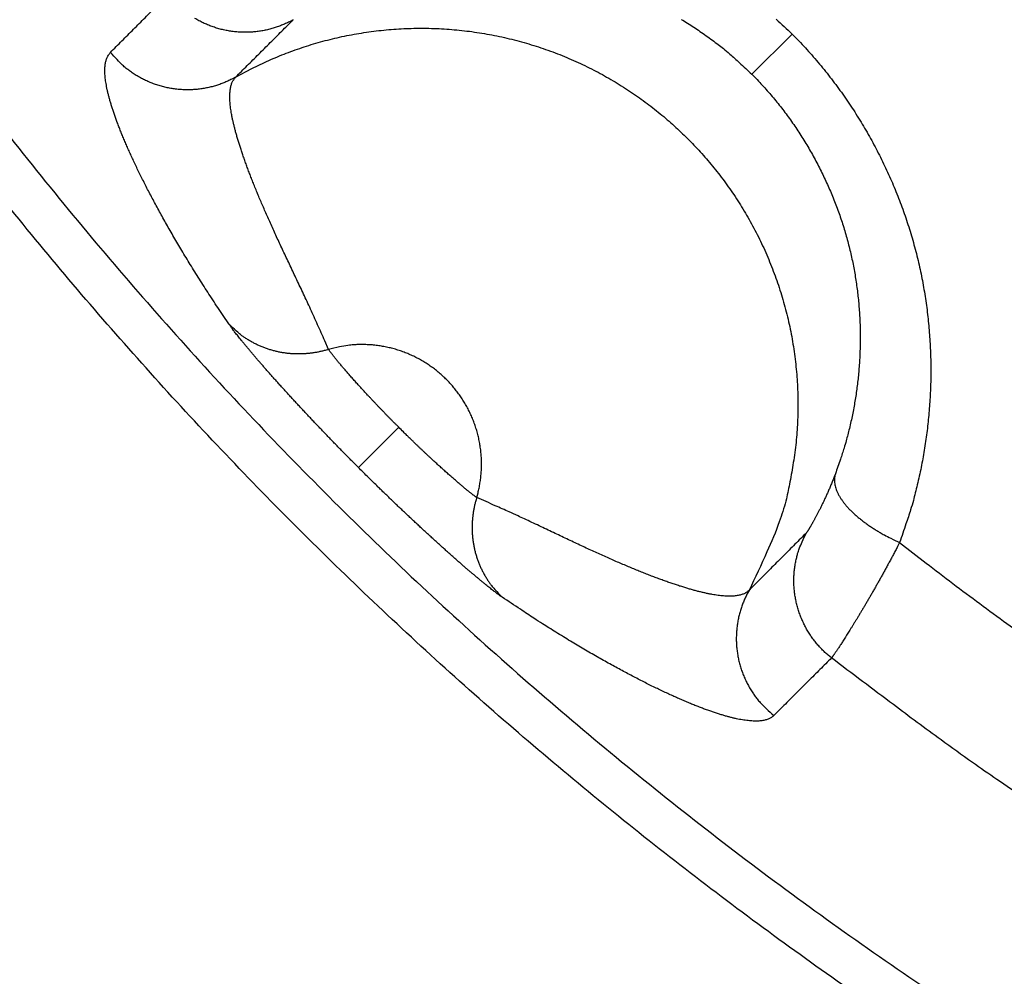
# Model space of a CAD drawing. Units: millimetres. Extents: x -1454 to -50, y -46 to 923.
# Drawn here: x -1095 to -1093, y 255 to 257 of the extents above; entities that cross this region are included whole.
import ezdxf

# ---------------------------------------------------------------- set-up
doc = ezdxf.new("R2010")
doc.units = ezdxf.units.MM
doc.header["$LTSCALE"] = 5
doc.layers.get('0').update_dxf_attribs({"lineweight": 25})

msp = doc.modelspace()

# ---------------------------------------------------------------- linework, layer by layer
at = {"linetype": 'Continuous'}
for p, q in [((-1093.77012, 256.44326), (-1093.68782, 256.52556)), ((-1094.49209, 255.72129), (-1094.57443, 255.63895))]:
    msp.add_line(p, q, dxfattribs=at)
for points in [[(-1095.08155, 256.48813), (-1095.0786, 256.49108, 0), (-1095.07566, 256.49402, 0), (-1095.07272, 256.49697, 0), (-1095.06977, 256.49992, 0), (-1095.06683, 256.50287, 0), (-1095.06389, 256.50582, 0), (-1095.06094, 256.50877, 0), (-1095.058, 256.51172, 0), (-1095.05506, 256.51467, 0.0000001), (-1095.05211, 256.51762, 0.0000001), (-1095.04917, 256.52057, 0.0000001), (-1095.04623, 256.52352, 0.0000001), (-1095.04328, 256.52647, 0.0000001), (-1095.04034, 256.52942, 0.0000001), (-1095.0374, 256.53237, 0.0000001), (-1095.03445, 256.53532, 0.0000001), (-1095.03151, 256.53827, 0.0000001), (-1095.02856, 256.54123, 0.0000001), (-1095.02562, 256.54418, 0.0000001), (-1095.02268, 256.54713, 0.0000001), (-1095.01973, 256.55008, 0.0000001), (-1095.01679, 256.55303, 0.0000001), (-1095.01385, 256.55598, 0.0000001), (-1095.0109, 256.55893, 0.0000001), (-1095.00796, 256.56188, 0.0000001), (-1095.00501, 256.56483, 0.0000001), (-1095.00207, 256.56778, 0.0000001), (-1094.99913, 256.57073, 0.0000001), (-1094.99618, 256.57368, 0.0000001), (-1094.99324, 256.57663, 0.0000001), (-1094.99032, 256.57956, 0.0000001), (-1094.98735, 256.58253, 0.0000002), (-1094.98431, 256.58557, 0.0000001), (-1094.98146, 256.58843, 0), (-1094.97888, 256.59102, 0.0000002), (-1094.97557, 256.59433, 0.0000003), (-1094.97047, 256.59944, 0.0000002), (-1094.9638, 256.60614, 0.0000001)], [(-1094.7077, 256.55491), (-1094.71543, 256.55076, -0.0116469), (-1094.72345, 256.54691, -0.0111627), (-1094.73177, 256.54337, -0.0110219), (-1094.74035, 256.54015, -0.0114041), (-1094.74918, 256.53731, -0.011585), (-1094.75823, 256.53485, -0.0116979), (-1094.76749, 256.53281, -0.0117716), (-1094.77693, 256.53119, -0.0119237), (-1094.78651, 256.53002, -0.0120044), (-1094.79621, 256.5293, -0.0121089), (-1094.80599, 256.52906, -0.0121605), (-1094.81582, 256.5293, -0.0122295), (-1094.82566, 256.53003, -0.0122698), (-1094.83548, 256.53124, -0.0123234), (-1094.84524, 256.53295, -0.0123101), (-1094.8549, 256.53513, -0.0122493), (-1094.86442, 256.53778, -0.0123215), (-1094.87379, 256.5409, -0.0124871), (-1094.88297, 256.54447, -0.0121636), (-1094.8919, 256.54844, -0.01142), (-1094.90053, 256.55278, -0.0123349), (-1094.90898, 256.5576, -0.0142649)], [(-1093.91458, 256.55561, -0.0050048), (-1093.90157, 256.54763, -0.0048769), (-1093.88876, 256.53943, -0.0045665), (-1093.87617, 256.53104, -0.0050803), (-1093.86356, 256.52222, -0.0061247), (-1093.85087, 256.51289, -0.0046452), (-1093.83905, 256.50398, -0.0015226), (-1093.82844, 256.4958, -0.0066702), (-1093.81526, 256.48473, -0.0116673), (-1093.79557, 256.46696, -0.0057077), (-1093.77012, 256.44326, -0.0030074)], [(-1093.72026, 256.55579, -0.0056787), (-1093.68782, 256.52556, -0.0029921)], [(-1094.82555, 256.43744), (-1094.8226, 256.44037, -0.0000005), (-1094.81966, 256.44331, -0.0000005), (-1094.81671, 256.44625, -0.0000005), (-1094.81376, 256.44918, -0.0000005), (-1094.81082, 256.45212, -0.0000005), (-1094.80787, 256.45506, -0.0000005), (-1094.80493, 256.45799, -0.0000006), (-1094.80198, 256.46093, -0.0000006), (-1094.79903, 256.46387, -0.0000006), (-1094.79609, 256.4668, -0.0000006), (-1094.79314, 256.46974, -0.0000006), (-1094.7902, 256.47268, -0.0000006), (-1094.78725, 256.47561, -0.0000007), (-1094.7843, 256.47855, -0.0000007), (-1094.78136, 256.48149, -0.0000007), (-1094.77841, 256.48442, -0.0000007), (-1094.77547, 256.48736, -0.0000007), (-1094.77252, 256.4903, -0.0000007), (-1094.76957, 256.49324, -0.0000007), (-1094.76663, 256.49617, -0.0000008), (-1094.76368, 256.49911, -0.0000008), (-1094.76073, 256.50205, -0.0000008), (-1094.75779, 256.50498, -0.0000008), (-1094.75484, 256.50792, -0.0000008), (-1094.75189, 256.51086, -0.0000008), (-1094.74895, 256.51379, -0.0000008), (-1094.746, 256.51673, -0.0000009), (-1094.74306, 256.51967, -0.0000009), (-1094.7401, 256.52261, -0.0000009), (-1094.73716, 256.52554, -0.0000008), (-1094.73424, 256.52845, -0.0000009), (-1094.73127, 256.53142, -0.0000011), (-1094.72823, 256.53444, -0.0000009), (-1094.72538, 256.53729, -0.0000003), (-1094.7228, 256.53986, -0.0000013), (-1094.71948, 256.54316, -0.0000023), (-1094.71438, 256.54825, -0.0000011), (-1094.7077, 256.55491, -0.0000006)], [(-1094.82555, 256.43744), (-1094.79236, 256.4552, -0.0129317), (-1094.75791, 256.47148, -0.0124256), (-1094.72214, 256.48624, -0.012262), (-1094.68519, 256.4994, -0.0126779), (-1094.64716, 256.51073, -0.0128734), (-1094.60821, 256.5202, -0.0129804), (-1094.56843, 256.52766, -0.0130471), (-1094.52801, 256.53309, -0.0131909), (-1094.48708, 256.53635, -0.0132606), (-1094.44584, 256.53746, -0.0133388), (-1094.40445, 256.5363, -0.0133726), (-1094.36308, 256.53296, -0.0134093), (-1094.32193, 256.52734, -0.0134163), (-1094.28115, 256.51957, -0.0134033), (-1094.24096, 256.50958, -0.01338), (-1094.20149, 256.49754, -0.0133181), (-1094.16293, 256.48344, -0.0132683), (-1094.12539, 256.46746, -0.0131653), (-1094.08905, 256.44961, -0.013082), (-1094.054, 256.43011, -0.0129203), (-1094.02039, 256.40901, -0.0128359), (-1093.98824, 256.38651, -0.0126924), (-1093.9577, 256.36268, -0.0125071), (-1093.92878, 256.33777, -0.0121548), (-1093.90155, 256.31183, -0.0122956), (-1093.87562, 256.2846, -0.0122957), (-1093.8507, 256.25568, -0.0121548), (-1093.82688, 256.22514, -0.0125067), (-1093.80437, 256.193, -0.0126925), (-1093.78327, 256.15938, -0.0128376), (-1093.76377, 256.12433, -0.0129198), (-1093.74593, 256.088, -0.0130761), (-1093.72994, 256.05046, -0.0131669), (-1093.71584, 256.0119, -0.0132891), (-1093.7038, 255.97242, -0.0133122), (-1093.69382, 255.93223, -0.0133073), (-1093.68603, 255.89148, -0.0134242), (-1093.68042, 255.85031, -0.0136635), (-1093.67712, 255.80887, -0.0133352), (-1093.67593, 255.76754, -0.0125543), (-1093.6769, 255.72657, -0.0135997), (-1093.68029, 255.68537, -0.015787), (-1093.68626, 255.64389, -0.0123494), (-1093.69318, 255.60518, -0.0051781), (-1093.70055, 255.57042, -0.0164271), (-1093.71399, 255.52819, -0.0276901), (-1093.73954, 255.46655, -0.0140606), (-1093.77595, 255.38784, -0.0076505)], [(-1093.68782, 256.52556), (-1093.67414, 256.51158, -0.0052087), (-1093.66077, 256.49733, -0.0052424), (-1093.6477, 256.4828, -0.0052236), (-1093.63494, 256.46801, -0.0051551), (-1093.62251, 256.45297, -0.0051095), (-1093.61038, 256.43769, -0.0050709), (-1093.59858, 256.42217, -0.0050371), (-1093.5871, 256.40643, -0.0049981), (-1093.57594, 256.39046, -0.0049678), (-1093.56511, 256.3743, -0.004936), (-1093.55462, 256.35793, -0.0049115), (-1093.54445, 256.34138, -0.0048854), (-1093.53462, 256.32464, -0.0048666), (-1093.52513, 256.30774, -0.004847), (-1093.51598, 256.29067, -0.0048342), (-1093.50717, 256.27345, -0.0048212), (-1093.49872, 256.25608, -0.0048146), (-1093.49061, 256.23858, -0.0048083), (-1093.48285, 256.22095, -0.0048082), (-1093.47544, 256.20321, -0.004809), (-1093.4684, 256.18535, -0.0048154), (-1093.46171, 256.1674, -0.0048233), (-1093.45539, 256.14936, -0.0048367), (-1093.44943, 256.13124, -0.0048526), (-1093.44385, 256.11305, -0.004872), (-1093.43862, 256.09479, -0.0048925), (-1093.43378, 256.07648, -0.0049228), (-1093.42931, 256.05812, -0.0049625), (-1093.42522, 256.03973, -0.0049848), (-1093.4215, 256.02131, -0.0049858), (-1093.41818, 256.00288, -0.0049294), (-1093.41521, 255.98443, -0.0047878), (-1093.41261, 255.96598, -0.0047276), (-1093.41036, 255.94753, -0.004726), (-1093.40847, 255.92909, -0.004714), (-1093.40693, 255.91065, -0.0046804), (-1093.40574, 255.89224, -0.004658), (-1093.40489, 255.87384, -0.0046337), (-1093.40439, 255.85548, -0.0046153), (-1093.40423, 255.83714, -0.0045911), (-1093.40441, 255.81885, -0.0045723), (-1093.40492, 255.80059, -0.0045477), (-1093.40576, 255.78239, -0.0045345), (-1093.40693, 255.76424, -0.0045216), (-1093.40843, 255.74615, -0.0044967), (-1093.41025, 255.72813, -0.0044528), (-1093.41238, 255.71019, -0.0044773), (-1093.41484, 255.69231, -0.004549), (-1093.41763, 255.67448, -0.0044151), (-1093.42069, 255.65681, -0.0041193), (-1093.42404, 255.63933, -0.0045254), (-1093.42777, 255.62168, -0.0053671), (-1093.43196, 255.60374, -0.0040928), (-1093.43606, 255.58696, -0.0014449), (-1093.43993, 255.57184, -0.0057252), (-1093.44554, 255.5527, -0.0098596), (-1093.45503, 255.52361, -0.0048531), (-1093.46796, 255.48573, -0.0025827)], [(-1094.83973, 255.933), (-1094.85097, 255.94964, -0.0013445), (-1094.86187, 255.96598, -0.0014252), (-1094.87243, 255.982, -0.0014718), (-1094.88267, 255.99774, -0.0014664), (-1094.89258, 256.01318, -0.0014798), (-1094.90219, 256.02834, -0.0014945), (-1094.91149, 256.04321, -0.0015137), (-1094.9205, 256.05781, -0.0015187), (-1094.92922, 256.07214, -0.0015322), (-1094.93766, 256.08621, -0.0015342), (-1094.94583, 256.10002, -0.0015445), (-1094.95375, 256.11359, -0.0015422), (-1094.9614, 256.1269, -0.0015455), (-1094.96881, 256.13998, -0.0015316), (-1094.97599, 256.15282, -0.0015389), (-1094.98294, 256.16544, -0.0015491), (-1094.98965, 256.17783, -0.0015822), (-1094.99615, 256.18999, -0.0016262), (-1095.00242, 256.20192, -0.0016764), (-1095.00847, 256.21362, -0.0017196), (-1095.01429, 256.22509, -0.0017737), (-1095.0199, 256.23633, -0.0018252), (-1095.02529, 256.24733, -0.0018877), (-1095.03046, 256.25811, -0.0019465), (-1095.03542, 256.26865, -0.0020181), (-1095.04017, 256.27896, -0.0020865), (-1095.0447, 256.28903, -0.0021692), (-1095.04902, 256.29887, -0.0022491), (-1095.05314, 256.30847, -0.0023456), (-1095.05705, 256.31785, -0.00244), (-1095.06075, 256.32697, -0.0025646), (-1095.06424, 256.33587, -0.0027032), (-1095.06753, 256.34453, -0.0028641), (-1095.07062, 256.35295, -0.0030303), (-1095.07351, 256.36113, -0.0032234), (-1095.07619, 256.36908, -0.0034241), (-1095.07867, 256.37679, -0.0036578), (-1095.08095, 256.38426, -0.0039023), (-1095.08303, 256.39149, -0.0041885), (-1095.08491, 256.39849, -0.0044904), (-1095.08659, 256.40524, -0.0048431), (-1095.08807, 256.41177, -0.0052154), (-1095.08935, 256.41804, -0.0056605), (-1095.09044, 256.42409, -0.0061431), (-1095.09133, 256.42989, -0.0066861), (-1095.09202, 256.43545, -0.0072385), (-1095.09252, 256.44077, -0.0080058), (-1095.09283, 256.44586, -0.0089545), (-1095.09293, 256.45071, -0.0096187), (-1095.09286, 256.45531, -0.0098586), (-1095.09259, 256.45965, -0.011975), (-1095.09211, 256.4638, -0.0159387), (-1095.09139, 256.46775, -0.0136561), (-1095.09061, 256.47132, -0.0050582), (-1095.0898, 256.47444, -0.0215658), (-1095.08834, 256.47789, -0.0445892), (-1095.08554, 256.4825, -0.0250265), (-1095.08155, 256.48813, -0.0139585)], [(-1094.82555, 256.43744), (-1094.83327, 256.43328, -0.0116367), (-1094.84128, 256.42942, -0.0111539), (-1094.84958, 256.42587, -0.0110134), (-1094.85815, 256.42265, -0.0113945), (-1094.86697, 256.4198, -0.011575), (-1094.87601, 256.41732, -0.0116875), (-1094.88526, 256.41527, -0.0117611), (-1094.89468, 256.41363, -0.0119128), (-1094.90426, 256.41245, -0.0119932), (-1094.91394, 256.41172, -0.0120974), (-1094.92372, 256.41146, -0.0121488), (-1094.93353, 256.41168, -0.0122176), (-1094.94337, 256.4124, -0.0122578), (-1094.95318, 256.41359, -0.0123113), (-1094.96293, 256.41527, -0.0122979), (-1094.97258, 256.41743, -0.0122371), (-1094.9821, 256.42006, -0.0123093), (-1094.99147, 256.42315, -0.0124748), (-1095.00064, 256.42671, -0.0121516), (-1095.00957, 256.43065, -0.0114086), (-1095.01821, 256.43497, -0.0123231), (-1095.02666, 256.43976, -0.014252), (-1095.03493, 256.44508, -0.0111487), (-1095.04252, 256.45029, -0.0046893), (-1095.04923, 256.45519, -0.0147735), (-1095.05702, 256.46202, -0.0248445), (-1095.06792, 256.47316, -0.0126244), (-1095.08155, 256.48813, -0.006893)], [(-1094.63575, 255.88074), (-1094.64317, 255.89789, 0.0012979), (-1094.65056, 255.9147, 0.0014233), (-1094.65791, 255.93116, 0.0013993), (-1094.6652, 255.94728, 0.0011883), (-1094.67244, 255.96307, 0.001036), (-1094.67959, 255.97855, 0.0008925), (-1094.68667, 255.9937, 0.0007525), (-1094.69365, 256.00855, 0.0005681), (-1094.70052, 256.0231, 0.0004001), (-1094.70728, 256.03737, 0.0001986), (-1094.71391, 256.05134, 0.0000123), (-1094.7204, 256.06505, -0.0002083), (-1094.72674, 256.07848, -0.0004293), (-1094.73293, 256.09165, -0.0007045), (-1094.73894, 256.10457, -0.0009059), (-1094.74478, 256.11724, -0.001068), (-1094.75044, 256.12967, -0.0011619), (-1094.75591, 256.14185, -0.0011892), (-1094.76121, 256.15379, -0.0012368), (-1094.76633, 256.16549, -0.0012999), (-1094.77127, 256.17694, -0.0013655), (-1094.77603, 256.18815, -0.0014289), (-1094.78061, 256.19912, -0.0015009), (-1094.78501, 256.20985, -0.0015759), (-1094.78923, 256.22033, -0.0016595), (-1094.79328, 256.23058, -0.0017455), (-1094.79715, 256.24058, -0.001842), (-1094.80084, 256.25035, -0.0019419), (-1094.80435, 256.25988, -0.0020544), (-1094.80769, 256.26917, -0.0021711), (-1094.81085, 256.27822, -0.0023034), (-1094.81383, 256.28704, -0.0024422), (-1094.81663, 256.29561, -0.0025999), (-1094.81926, 256.30395, -0.0027656), (-1094.82171, 256.31205, -0.0029548), (-1094.82399, 256.31992, -0.0031545), (-1094.82609, 256.32754, -0.0033836), (-1094.82801, 256.33493, -0.0036263), (-1094.82975, 256.34208, -0.0039066), (-1094.83132, 256.349, -0.0042058), (-1094.83271, 256.35568, -0.004551), (-1094.83393, 256.36212, -0.004919), (-1094.83496, 256.36832, -0.0053543), (-1094.83582, 256.37428, -0.0058302), (-1094.8365, 256.38001, -0.0063605), (-1094.83701, 256.3855, -0.006904), (-1094.83734, 256.39075, -0.0076529), (-1094.83749, 256.39577, -0.0085832), (-1094.83747, 256.40055, -0.009229), (-1094.83727, 256.40508, -0.009466), (-1094.83691, 256.40937, -0.0115297), (-1094.83634, 256.41345, -0.0153948), (-1094.83555, 256.41735, -0.0131677), (-1094.8347, 256.42087, -0.00481), (-1094.83385, 256.42394, -0.0208867), (-1094.83236, 256.42734, -0.0432741), (-1094.82954, 256.43189, -0.0242931), (-1094.82555, 256.43744, -0.0135527)], [(-1093.77012, 256.44326), (-1093.7594, 256.43229, -0.0052354), (-1093.74891, 256.42112, -0.0052693), (-1093.73867, 256.40972, -0.0052503), (-1093.72867, 256.39812, -0.0051813), (-1093.71892, 256.38632, -0.0051352), (-1093.70942, 256.37433, -0.0050962), (-1093.70017, 256.36215, -0.005062), (-1093.69117, 256.3498, -0.0050226), (-1093.68243, 256.33727, -0.0049918), (-1093.67395, 256.32458, -0.0049594), (-1093.66573, 256.31174, -0.0049344), (-1093.65777, 256.29874, -0.0049078), (-1093.65008, 256.28561, -0.0048884), (-1093.64265, 256.27233, -0.0048683), (-1093.63549, 256.25893, -0.0048549), (-1093.6286, 256.24541, -0.0048413), (-1093.62199, 256.23178, -0.004834), (-1093.61565, 256.21803, -0.0048272), (-1093.60958, 256.20419, -0.0048264), (-1093.6038, 256.19026, -0.0048266), (-1093.59829, 256.17623, -0.0048324), (-1093.59307, 256.16213, -0.0048395), (-1093.58814, 256.14796, -0.0048522), (-1093.58349, 256.13373, -0.0048674), (-1093.57913, 256.11944, -0.0048861), (-1093.57506, 256.10509, -0.0049058), (-1093.57129, 256.09071, -0.0049353), (-1093.56781, 256.07629, -0.0049743), (-1093.56463, 256.06183, -0.0049957), (-1093.56175, 256.04736, -0.0049957), (-1093.55917, 256.03287, -0.0049383), (-1093.55688, 256.01838, -0.0047956), (-1093.55487, 256.00388, -0.0047344), (-1093.55313, 255.98938, -0.004732), (-1093.55169, 255.97488, -0.0047191), (-1093.55051, 255.96039, -0.0046846), (-1093.54961, 255.94591, -0.0046613), (-1093.54898, 255.93145, -0.0046361), (-1093.54863, 255.91701, -0.0046168), (-1093.54854, 255.9026, -0.0045918), (-1093.54872, 255.88822, -0.0045721), (-1093.54915, 255.87387, -0.0045467), (-1093.54985, 255.85955, -0.0045326), (-1093.55081, 255.84528, -0.004519), (-1093.55202, 255.83106, -0.0044932), (-1093.55349, 255.81689, -0.0044485), (-1093.5552, 255.80278, -0.0044722), (-1093.55717, 255.78871, -0.004543), (-1093.5594, 255.77469, -0.0044085), (-1093.56184, 255.76079, -0.0041125), (-1093.56451, 255.74704, -0.0045172), (-1093.56748, 255.73316, -0.0053564), (-1093.57081, 255.71905, -0.0040839), (-1093.57407, 255.70584, -0.0014415), (-1093.57714, 255.69395, -0.0057116), (-1093.58159, 255.67889, -0.0098332), (-1093.58911, 255.656, -0.0048389), (-1093.59935, 255.62619, -0.0025748)], [(-1095.33228, 256.37346, 0.0070794), (-1095.1863, 256.18932, 0.0070977), (-1095.03501, 256.00951, 0.0071229), (-1094.87874, 255.83404, 0.007161), (-1094.71738, 255.66325, 0.0071683), (-1094.55126, 255.49707, 0.0071465), (-1094.38035, 255.33583, 0.0071249), (-1094.20499, 255.17943, 0.007098), (-1094.02515, 255.02819, 0.0070814), (-1093.84116, 254.88202, 0.0070709), (-1093.65301, 254.74124, 0.0070668), (-1093.46102, 254.60576, 0.0070683), (-1093.26518, 254.4759, 0.0070745)], [(-1093.44152, 254.48327, -0.0063567), (-1093.61731, 254.60413, -0.0063484), (-1093.7899, 254.72953, -0.0063453), (-1093.9593, 254.85921, -0.0063467), (-1094.12526, 254.99325, -0.0063517), (-1094.28781, 255.1314, -0.0063617), (-1094.4467, 255.27375, -0.0063751), (-1094.60195, 255.42005, -0.0063952), (-1094.7533, 255.57037, -0.0064148), (-1094.90079, 255.72447, -0.0064389), (-1095.04417, 255.88242, -0.0064364), (-1095.18351, 256.04396, -0.006407), (-1095.31857, 256.2091, -0.0063856)], [(-1094.63575, 255.88074), (-1094.64261, 255.87869, -0.0090699), (-1094.64959, 255.87688, -0.0088434), (-1094.65669, 255.8753, -0.0087829), (-1094.66391, 255.87396, -0.0089877), (-1094.67122, 255.87288, -0.009095), (-1094.6786, 255.87206, -0.009164), (-1094.68606, 255.87152, -0.0092169), (-1094.69357, 255.87124, -0.0093085), (-1094.70111, 255.87126, -0.0093678), (-1094.70868, 255.87155, -0.0094374), (-1094.71624, 255.87214, -0.0094827), (-1094.7238, 255.87302, -0.0095344), (-1094.73132, 255.87419, -0.0095785), (-1094.73879, 255.87564, -0.0096319), (-1094.7462, 255.87739, -0.0096389), (-1094.75353, 255.87942, -0.0096087), (-1094.76076, 255.88173, -0.009697), (-1094.76788, 255.88431, -0.0098732), (-1094.77487, 255.88717, -0.0096308), (-1094.78171, 255.89026, -0.0090446), (-1094.78835, 255.89358, -0.0098638), (-1094.79491, 255.89721, -0.0115584), (-1094.8014, 255.90118, -0.0089647), (-1094.80739, 255.90505, -0.0035345), (-1094.81271, 255.90867, -0.0121738), (-1094.81906, 255.91371, -0.0207118), (-1094.82818, 255.92194, -0.0103977), (-1094.83973, 255.933, -0.0056178)], [(-1094.57443, 255.63895), (-1094.58213, 255.64666, -0.0005943), (-1094.58979, 255.65439, -0.000602), (-1094.59743, 255.66212, -0.0005977), (-1094.60504, 255.66985, -0.0005813), (-1094.6126, 255.67758, -0.0005712), (-1094.62012, 255.6853, -0.0005635), (-1094.62759, 255.69301, -0.0005576), (-1094.63501, 255.70069, -0.0005505), (-1094.64237, 255.70834, -0.0005463), (-1094.64966, 255.71596, -0.0005418), (-1094.65689, 255.72355, -0.0005399), (-1094.66404, 255.73109, -0.0005376), (-1094.67111, 255.73857, -0.0005379), (-1094.6781, 255.746, -0.0005379), (-1094.685, 255.75337, -0.0005408), (-1094.69181, 255.76067, -0.0005434), (-1094.69851, 255.76789, -0.0005489), (-1094.70512, 255.77504, -0.0005543), (-1094.71161, 255.7821, -0.0005629), (-1094.718, 255.78907, -0.0005718), (-1094.72426, 255.79594, -0.0005839), (-1094.7304, 255.80271, -0.0005962), (-1094.73641, 255.80936, -0.0006133), (-1094.74229, 255.81591, -0.0006323), (-1094.74803, 255.82233, -0.000651), (-1094.75362, 255.82863, -0.0006642), (-1094.75907, 255.83479, -0.0006785), (-1094.76438, 255.84082, -0.0006862), (-1094.76953, 255.84672, -0.0007009), (-1094.77454, 255.85248, -0.0007146), (-1094.77939, 255.85809, -0.0007345), (-1094.78409, 255.86356, -0.0007524), (-1094.78862, 255.86887, -0.0007788), (-1094.793, 255.87404, -0.0008049), (-1094.79722, 255.87904, -0.0008376), (-1094.80128, 255.88389, -0.0008671), (-1094.80516, 255.88857, -0.0009185), (-1094.80888, 255.89309, -0.0009827), (-1094.81244, 255.89744, -0.0010209), (-1094.81582, 255.9016, -0.0010187), (-1094.81901, 255.90558, -0.0011932), (-1094.82205, 255.90941, -0.001533), (-1094.82496, 255.91311, -0.0013185), (-1094.82758, 255.91648, -0.0005299), (-1094.82986, 255.91943, -0.0020417), (-1094.83238, 255.92278, -0.0044375), (-1094.8357, 255.92736, -0.0028251), (-1094.83973, 255.933, -0.0017205)], [(-1094.33264, 255.57763), (-1094.33003, 255.58731, 0.0106381), (-1094.3278, 255.59717, 0.0103567), (-1094.32597, 255.60722, 0.0102616), (-1094.32454, 255.61743, 0.0104958), (-1094.32354, 255.62777, 0.0106071), (-1094.32298, 255.63822, 0.0106637), (-1094.32287, 255.64874, 0.0106995), (-1094.32321, 255.65932, 0.0107779), (-1094.32402, 255.66992, 0.0108163), (-1094.32529, 255.6805, 0.0108579), (-1094.32703, 255.69105, 0.0108761), (-1094.32922, 255.70153, 0.0108956), (-1094.33188, 255.7119, 0.0108994), (-1094.33499, 255.72215, 0.0108924), (-1094.33854, 255.73223, 0.0108797), (-1094.34251, 255.74213, 0.0108465), (-1094.3469, 255.75181, 0.0108194), (-1094.35168, 255.76125, 0.0107641), (-1094.35685, 255.77043, 0.010718), (-1094.36236, 255.77932, 0.0106293), (-1094.36821, 255.78791, 0.0105831), (-1094.37437, 255.79618, 0.0105051), (-1094.38082, 255.80411, 0.0103992), (-1094.38752, 255.8117, 0.0101991), (-1094.39445, 255.81893, 0.0102812), (-1094.40168, 255.82587, 0.0102813), (-1094.40927, 255.83257, 0.0101991), (-1094.4172, 255.83902, 0.0103988), (-1094.42547, 255.84517, 0.0105052), (-1094.43406, 255.85102, 0.0105845), (-1094.44296, 255.85654, 0.010629), (-1094.45213, 255.8617, 0.0107128), (-1094.46158, 255.86648, 0.0107655), (-1094.47126, 255.87087, 0.0108376), (-1094.48116, 255.87484, 0.0108414), (-1094.49124, 255.8784, 0.0108165), (-1094.50148, 255.8815, 0.0109108), (-1094.51186, 255.88416, 0.0111131), (-1094.52235, 255.88635, 0.0108313), (-1094.53288, 255.8881, 0.0101723), (-1094.54339, 255.88938, 0.0110837), (-1094.55406, 255.89017, 0.0129764), (-1094.56495, 255.89044, 0.0100567), (-1094.57517, 255.89041, 0.0039838), (-1094.5844, 255.89014, 0.0136281), (-1094.59595, 255.88884, 0.0231384), (-1094.6133, 255.88565, 0.0116076), (-1094.63575, 255.88074, 0.0062606)], [(-1094.49209, 255.72129), (-1094.49626, 255.72547, -0.0005998), (-1094.50042, 255.72966, -0.0006075), (-1094.50455, 255.73385, -0.0006032), (-1094.50868, 255.73804, -0.0005868), (-1094.51277, 255.74223, -0.0005767), (-1094.51685, 255.74641, -0.000569), (-1094.5209, 255.75059, -0.0005631), (-1094.52492, 255.75475, -0.0005561), (-1094.5289, 255.7589, -0.000552), (-1094.53286, 255.76303, -0.0005475), (-1094.53677, 255.76714, -0.0005458), (-1094.54064, 255.77123, -0.0005435), (-1094.54448, 255.77529, -0.000544), (-1094.54826, 255.77931, -0.0005442), (-1094.552, 255.78331, -0.0005472), (-1094.55569, 255.78727, -0.0005499), (-1094.55932, 255.79118, -0.0005556), (-1094.5629, 255.79506, -0.0005613), (-1094.56641, 255.79888, -0.0005702), (-1094.56987, 255.80266, -0.0005793), (-1094.57326, 255.80639, -0.0005917), (-1094.57659, 255.81006, -0.0006043), (-1094.57984, 255.81367, -0.0006218), (-1094.58303, 255.81721, -0.0006413), (-1094.58613, 255.8207, -0.0006604), (-1094.58917, 255.82411, -0.0006741), (-1094.59212, 255.82745, -0.0006888), (-1094.59499, 255.83073, -0.0006969), (-1094.59778, 255.83392, -0.0007121), (-1094.60049, 255.83705, -0.0007263), (-1094.60311, 255.84009, -0.0007469), (-1094.60566, 255.84306, -0.0007654), (-1094.60811, 255.84594, -0.0007926), (-1094.61048, 255.84874, -0.0008196), (-1094.61277, 255.85146, -0.0008533), (-1094.61496, 255.85408, -0.0008838), (-1094.61706, 255.85662, -0.0009366), (-1094.61908, 255.85907, -0.0010027), (-1094.621, 255.86143, -0.0010421), (-1094.62283, 255.86369, -0.0010402), (-1094.62455, 255.86585, -0.0012193), (-1094.6262, 255.86793, -0.0015679), (-1094.62777, 255.86994, -0.0013485), (-1094.62919, 255.87177, -0.0005406), (-1094.63042, 255.87337, -0.0020905), (-1094.63178, 255.87519, -0.0045476), (-1094.63358, 255.87768, -0.0028951), (-1094.63575, 255.88074, -0.0017627)], [(-1094.33264, 255.57763), (-1094.33387, 255.57847, -0.0037401), (-1094.3352, 255.57941, -0.0030855), (-1094.33664, 255.58046, -0.0025869), (-1094.33819, 255.5816, -0.0022459), (-1094.33985, 255.58285, -0.0019615), (-1094.34162, 255.5842, -0.001744), (-1094.34348, 255.58564, -0.0015593), (-1094.34545, 255.58718, -0.00142), (-1094.34752, 255.58882, -0.0012962), (-1094.34969, 255.59056, -0.0012007), (-1094.35195, 255.59239, -0.0011136), (-1094.35431, 255.59431, -0.0010467), (-1094.35676, 255.59632, -0.0009836), (-1094.3593, 255.59842, -0.0009355), (-1094.36193, 255.60062, -0.0008887), (-1094.36464, 255.6029, -0.0008536), (-1094.36745, 255.60527, -0.0008184), (-1094.37033, 255.60773, -0.0007925), (-1094.37329, 255.61027, -0.0007658), (-1094.37634, 255.61289, -0.0007469), (-1094.37946, 255.6156, -0.0007262), (-1094.38266, 255.61839, -0.0007121), (-1094.38593, 255.62127, -0.0006969), (-1094.38927, 255.62422, -0.0006888), (-1094.39269, 255.62725, -0.0006741), (-1094.39617, 255.63036, -0.0006604), (-1094.39972, 255.63354, -0.0006413), (-1094.40333, 255.6368, -0.0006218), (-1094.407, 255.64012, -0.0006043), (-1094.41072, 255.64351, -0.0005918), (-1094.4145, 255.64697, -0.0005792), (-1094.41833, 255.65049, -0.0005698), (-1094.4222, 255.65406, -0.0005614), (-1094.42612, 255.6577, -0.0005568), (-1094.43008, 255.66139, -0.0005496), (-1094.43407, 255.66512, -0.0005431), (-1094.4381, 255.66891, -0.0005454), (-1094.44216, 255.67274, -0.0005573), (-1094.44625, 255.67662, -0.0005394), (-1094.45035, 255.68053, -0.0005025), (-1094.45445, 255.68445, -0.0005616), (-1094.45863, 255.68847, -0.0006828), (-1094.46293, 255.69262, -0.0005125), (-1094.46697, 255.69653, -0.0001553), (-1094.47064, 255.70009, -0.0007511), (-1094.47535, 255.70471, -0.0013306), (-1094.4826, 255.71187, -0.0006492), (-1094.49209, 255.72129, -0.0003397)], [(-1094.28039, 255.37366), (-1094.28263, 255.37521, -0.0036494), (-1094.28508, 255.37695, -0.0030097), (-1094.28774, 255.37889, -0.0025235), (-1094.2906, 255.38101, -0.002192), (-1094.29366, 255.38332, -0.0019152), (-1094.29691, 255.3858, -0.0017036), (-1094.30035, 255.38848, -0.0015237), (-1094.30397, 255.39133, -0.0013883), (-1094.30779, 255.39436, -0.0012679), (-1094.31178, 255.39757, -0.0011751), (-1094.31595, 255.40095, -0.0010903), (-1094.3203, 255.4045, -0.0010254), (-1094.32481, 255.40822, -0.000964), (-1094.32949, 255.41211, -0.0009173), (-1094.33434, 255.41616, -0.0008719), (-1094.33935, 255.42038, -0.0008379), (-1094.34451, 255.42476, -0.0008037), (-1094.34983, 255.4293, -0.0007787), (-1094.35529, 255.434, -0.0007527), (-1094.36091, 255.43884, -0.0007346), (-1094.36666, 255.44385, -0.0007145), (-1094.37256, 255.449, -0.0007008), (-1094.37859, 255.45431, -0.0006862), (-1094.38476, 255.45976, -0.0006785), (-1094.39106, 255.46536, -0.0006642), (-1094.39748, 255.4711, -0.000651), (-1094.40402, 255.47698, -0.0006323), (-1094.41068, 255.48299, -0.0006132), (-1094.41745, 255.48913, -0.0005962), (-1094.42432, 255.49539, -0.000584), (-1094.43129, 255.50177, -0.0005717), (-1094.43834, 255.50826, -0.0005626), (-1094.44549, 255.51487, -0.0005544), (-1094.45271, 255.52158, -0.0005501), (-1094.46002, 255.52838, -0.000543), (-1094.46738, 255.53528, -0.0005368), (-1094.47481, 255.54227, -0.0005391), (-1094.4823, 255.54934, -0.0005511), (-1094.48985, 255.55651, -0.0005335), (-1094.49742, 255.56372, -0.0004971), (-1094.50498, 255.57095, -0.0005557), (-1094.5127, 255.57837, -0.0006759), (-1094.52062, 255.58603, -0.0005073), (-1094.52808, 255.59326, -0.0001535), (-1094.53484, 255.59983, -0.0007439), (-1094.54353, 255.60835, -0.0013182), (-1094.55691, 255.62157, -0.0006432), (-1094.57443, 255.63895, -0.0003366)], [(-1093.59935, 255.62619), (-1093.60096, 255.62195, -0.001529), (-1093.60258, 255.61777, -0.0015922), (-1093.60421, 255.61364, -0.001596), (-1093.60585, 255.60957, -0.0015302), (-1093.60749, 255.60555, -0.0014927), (-1093.60914, 255.6016, -0.0014619), (-1093.61079, 255.5977, -0.0014373), (-1093.61243, 255.59387, -0.0013997), (-1093.61408, 255.5901, -0.0013741), (-1093.61572, 255.58639, -0.0013402), (-1093.61736, 255.58276, -0.0013169), (-1093.61898, 255.57919, -0.0012838), (-1093.6206, 255.57569, -0.0012618), (-1093.6222, 255.57226, -0.0012301), (-1093.62379, 255.5689, -0.0012096), (-1093.62537, 255.56562, -0.001179), (-1093.62692, 255.56241, -0.0011597), (-1093.62846, 255.55929, -0.00113), (-1093.62998, 255.55624, -0.001112), (-1093.63147, 255.55327, -0.0010829), (-1093.63293, 255.55038, -0.0010661), (-1093.63437, 255.54758, -0.001038), (-1093.63578, 255.54486, -0.0010215), (-1093.63716, 255.54223, -0.0009919), (-1093.63851, 255.53968, -0.0009788), (-1093.63982, 255.53723, -0.0009572), (-1093.64109, 255.53486, -0.0009612), (-1093.64232, 255.53259, -0.0009695), (-1093.64352, 255.53041, -0.0009883), (-1093.64468, 255.52832, -0.0009968), (-1093.6458, 255.52632, -0.0010195), (-1093.64688, 255.52441, -0.0010335), (-1093.64791, 255.52259, -0.0010641), (-1093.64891, 255.52086, -0.0010863), (-1093.64986, 255.51922, -0.0011259), (-1093.65077, 255.51768, -0.0011549), (-1093.65163, 255.51622, -0.0012164), (-1093.65245, 255.51486, -0.0012821), (-1093.65323, 255.51359, -0.0013455), (-1093.65395, 255.51241, -0.0013626), (-1093.65463, 255.51133, -0.001571), (-1093.65526, 255.51033, -0.0019713), (-1093.65585, 255.50942, -0.0018481), (-1093.65638, 255.50861, -0.0009763), (-1093.65683, 255.50793, -0.0028375), (-1093.65729, 255.50727, -0.0070236), (-1093.65784, 255.50651, -0.0060104), (-1093.65847, 255.50569, -0.004513)], [(-1093.59935, 255.62619), (-1093.60038, 255.62248, 0.0262526), (-1093.60106, 255.6186, 0.0246222), (-1093.60136, 255.61453, 0.0234187), (-1093.60128, 255.6103, 0.0230511), (-1093.6008, 255.60589, 0.0219477), (-1093.5999, 255.60133, 0.0206298), (-1093.59857, 255.59663, 0.0191309), (-1093.59681, 255.59179, 0.0178307), (-1093.59461, 255.58684, 0.0164133), (-1093.59197, 255.58178, 0.0151791), (-1093.58888, 255.57663, 0.0139332), (-1093.58536, 255.57141, 0.0128771), (-1093.5814, 255.56614, 0.0118629), (-1093.57703, 255.56083, 0.0110138), (-1093.57225, 255.55551, 0.0101757), (-1093.56708, 255.5502, 0.0094368), (-1093.56155, 255.54491, 0.0088605), (-1093.55566, 255.53966, 0.0084365), (-1093.54943, 255.53446, 0.0077356), (-1093.54294, 255.52936, 0.0069014), (-1093.53622, 255.52438, 0.0071035), (-1093.52914, 255.51945, 0.0078273), (-1093.52166, 255.51456, 0.0058482), (-1093.5145, 255.51004, 0.0023996), (-1093.50792, 255.50602, 0.0074228), (-1093.49926, 255.50124, 0.0118476), (-1093.48576, 255.49439, 0.0058028), (-1093.46796, 255.48573, 0.003124)], [(-1094.33264, 255.57763), (-1094.33469, 255.57077, 0.00907), (-1094.33651, 255.5638, 0.0088435), (-1094.33809, 255.55669, 0.008783), (-1094.33943, 255.54948, 0.0089878), (-1094.3405, 255.54217, 0.009095), (-1094.34132, 255.53478, 0.0091641), (-1094.34187, 255.52732, 0.0092169), (-1094.34214, 255.51982, 0.0093085), (-1094.34213, 255.51227, 0.0093678), (-1094.34183, 255.50471, 0.0094375), (-1094.34124, 255.49714, 0.0094827), (-1094.34037, 255.48959, 0.0095344), (-1094.3392, 255.48207, 0.0095785), (-1094.33774, 255.47459, 0.0096319), (-1094.33599, 255.46718, 0.0096389), (-1094.33396, 255.45985, 0.0096087), (-1094.33166, 255.45263, 0.009697), (-1094.32907, 255.44551, 0.0098732), (-1094.32621, 255.43851, 0.0096309), (-1094.32312, 255.43168, 0.0090446), (-1094.31981, 255.42503, 0.0098638), (-1094.31618, 255.41847, 0.0115584), (-1094.3122, 255.41198, 0.0089647), (-1094.30833, 255.406, 0.0035345), (-1094.30471, 255.40067, 0.0121738), (-1094.29968, 255.39433, 0.0207118), (-1094.29145, 255.38521, 0.0103976), (-1094.28039, 255.37366, 0.0056177)], [(-1093.77595, 255.38784), (-1093.77812, 255.38587, -0.0246467), (-1093.78052, 255.38408, -0.0235158), (-1093.78316, 255.38247, -0.0220271), (-1093.78604, 255.38103, -0.0204222), (-1093.78916, 255.37977, -0.0186819), (-1093.79251, 255.37868, -0.0170304), (-1093.79611, 255.37778, -0.0153917), (-1093.79993, 255.37704, -0.013931), (-1093.804, 255.37649, -0.0125434), (-1093.8083, 255.37611, -0.0113432), (-1093.81284, 255.37591, -0.0102261), (-1093.81762, 255.37589, -0.0092724), (-1093.82263, 255.37604, -0.0083915), (-1093.82788, 255.37637, -0.0076425), (-1093.83338, 255.37688, -0.0069513), (-1093.8391, 255.37756, -0.0063629), (-1093.84507, 255.37842, -0.0058186), (-1093.85127, 255.37946, -0.0053537), (-1093.85771, 255.38067, -0.0049218), (-1093.86438, 255.38206, -0.0045511), (-1093.8713, 255.38363, -0.0042051), (-1093.87845, 255.38537, -0.0039066), (-1093.88584, 255.3873, -0.0036264), (-1093.89347, 255.38939, -0.0033836), (-1093.90133, 255.39167, -0.0031545), (-1093.90943, 255.39412, -0.0029548), (-1093.91777, 255.39675, -0.0027656), (-1093.92635, 255.39955, -0.0025999), (-1093.93517, 255.40254, -0.0024422), (-1093.94422, 255.40569, -0.0023034), (-1093.95351, 255.40903, -0.0021711), (-1093.96303, 255.41254, -0.0020544), (-1093.9728, 255.41624, -0.0019419), (-1093.98281, 255.4201, -0.001842), (-1093.99305, 255.42415, -0.0017455), (-1094.00354, 255.42837, -0.0016595), (-1094.01427, 255.43278, -0.0015759), (-1094.02523, 255.43736, -0.0015009), (-1094.03645, 255.44212, -0.0014289), (-1094.0479, 255.44705, -0.0013655), (-1094.05959, 255.45217, -0.0012999), (-1094.07153, 255.45747, -0.0012369), (-1094.08372, 255.46295, -0.0011892), (-1094.09614, 255.4686, -0.0011612), (-1094.10882, 255.47444, -0.001068), (-1094.12173, 255.48046, -0.0009101), (-1094.1349, 255.48664, -0.0007038), (-1094.14834, 255.49298, -0.0004103), (-1094.16208, 255.49949, -0.0002126), (-1094.17602, 255.50611, -0.000063), (-1094.19014, 255.51281, 0.0002191), (-1094.20483, 255.51974, 0.0006618), (-1094.22022, 255.52695, 0.0004906), (-1094.23484, 255.53379, -0.0001571), (-1094.2482, 255.54003, 0.001282), (-1094.2661, 255.54818, 0.0028272), (-1094.29466, 255.56089, 0.0013437), (-1094.33264, 255.57763, 0.0006518)], [(-1093.65847, 255.50569), (-1093.66141, 255.50274, -0.0000009), (-1093.66435, 255.49979, -0.0000009), (-1093.66728, 255.49685, -0.0000009), (-1093.67022, 255.4939, -0.0000009), (-1093.67316, 255.49095, -0.0000009), (-1093.67609, 255.48801, -0.0000009), (-1093.67903, 255.48506, -0.0000009), (-1093.68197, 255.48211, -0.0000009), (-1093.68491, 255.47917, -0.0000008), (-1093.68784, 255.47622, -0.0000008), (-1093.69078, 255.47327, -0.0000008), (-1093.69372, 255.47033, -0.0000008), (-1093.69665, 255.46738, -0.0000008), (-1093.69959, 255.46443, -0.0000008), (-1093.70253, 255.46149, -0.0000008), (-1093.70546, 255.45854, -0.0000007), (-1093.7084, 255.4556, -0.0000007), (-1093.71134, 255.45265, -0.0000007), (-1093.71427, 255.4497, -0.0000007), (-1093.71721, 255.44676, -0.0000007), (-1093.72015, 255.44381, -0.0000007), (-1093.72309, 255.44086, -0.0000007), (-1093.72602, 255.43792, -0.0000006), (-1093.72896, 255.43497, -0.0000006), (-1093.7319, 255.43203, -0.0000006), (-1093.73483, 255.42908, -0.0000006), (-1093.73777, 255.42614, -0.0000006), (-1093.74071, 255.42319, -0.0000006), (-1093.74365, 255.42024, -0.0000006), (-1093.74658, 255.4173, -0.0000005), (-1093.74949, 255.41437, -0.0000005), (-1093.75245, 255.4114, -0.0000006), (-1093.75548, 255.40836, -0.0000005), (-1093.75833, 255.40551, -0.0000002), (-1093.7609, 255.40293, -0.0000006), (-1093.7642, 255.39962, -0.000001), (-1093.76929, 255.39452, -0.0000005), (-1093.77595, 255.38784, -0.0000003)], [(-1093.60725, 255.24959), (-1093.61404, 255.25515, -0.0116018), (-1093.62067, 255.26109, -0.0111168), (-1093.62712, 255.26743, -0.0109744), (-1093.63337, 255.27413, -0.0113532), (-1093.63938, 255.28121, -0.011532), (-1093.64512, 255.28864, -0.0116433), (-1093.65056, 255.29641, -0.0117163), (-1093.65568, 255.30451, -0.0118677), (-1093.66044, 255.31292, -0.0119486), (-1093.66483, 255.32161, -0.0120537), (-1093.6688, 255.33055, -0.0121067), (-1093.67236, 255.33972, -0.0121776), (-1093.67547, 255.34909, -0.0122205), (-1093.67812, 255.35863, -0.0122771), (-1093.6803, 255.36829, -0.0122676), (-1093.68201, 255.37805, -0.0122111), (-1093.68322, 255.38786, -0.0122877), (-1093.68396, 255.3977, -0.0124578), (-1093.68419, 255.40754, -0.0121403), (-1093.68397, 255.4173, -0.0114029), (-1093.68329, 255.42693, -0.0123219), (-1093.6821, 255.43656, -0.0142569), (-1093.68036, 255.44624, -0.0111592), (-1093.67845, 255.45524, -0.0046969), (-1093.67649, 255.4633, -0.0147941), (-1093.67317, 255.4731, -0.0248986), (-1093.66707, 255.48741, -0.0126621), (-1093.65847, 255.50569, -0.0069164)], [(-1093.46796, 255.48573), (-1093.4722, 255.47752, -0.0009326), (-1093.47644, 255.4694, -0.00097), (-1093.48066, 255.46138, -0.0009709), (-1093.48487, 255.45346, -0.0009293), (-1093.48906, 255.44564, -0.0009051), (-1093.49324, 255.43793, -0.0008851), (-1093.49738, 255.43033, -0.000869), (-1093.5015, 255.42284, -0.0008452), (-1093.50559, 255.41548, -0.0008286), (-1093.50964, 255.40823, -0.0008071), (-1093.51365, 255.4011, -0.0007922), (-1093.51762, 255.3941, -0.0007713), (-1093.52154, 255.38724, -0.0007573), (-1093.52541, 255.38051, -0.0007374), (-1093.52923, 255.37391, -0.0007243), (-1093.53299, 255.36746, -0.0007051), (-1093.5367, 255.36115, -0.0006929), (-1093.54033, 255.35499, -0.0006743), (-1093.5439, 255.34898, -0.0006628), (-1093.5474, 255.34312, -0.0006447), (-1093.55083, 255.33743, -0.0006339), (-1093.55417, 255.33189, -0.0006165), (-1093.55744, 255.32652, -0.0006058), (-1093.56062, 255.32132, -0.0005873), (-1093.56371, 255.31629, -0.0005787), (-1093.56671, 255.31144, -0.0005654), (-1093.56961, 255.30676, -0.0005682), (-1093.57242, 255.30226, -0.0005747), (-1093.57513, 255.29794, -0.0005875), (-1093.57774, 255.2938, -0.0005946), (-1093.58025, 255.28984, -0.0006104), (-1093.58266, 255.28606, -0.0006217), (-1093.58496, 255.28246, -0.0006433), (-1093.58717, 255.27904, -0.0006609), (-1093.58926, 255.27581, -0.0006895), (-1093.59126, 255.27275, -0.0007129), (-1093.59314, 255.26989, -0.0007578), (-1093.59492, 255.2672, -0.0008082), (-1093.59658, 255.2647, -0.0008575), (-1093.59813, 255.26239, -0.0008782), (-1093.59957, 255.26027, -0.001032), (-1093.6009, 255.25832, -0.0013314), (-1093.60212, 255.25655, -0.0012666), (-1093.60321, 255.255, -0.0006475), (-1093.60413, 255.25369, -0.002035), (-1093.60504, 255.25243, -0.0054369), (-1093.60609, 255.25106, -0.0050237), (-1093.60725, 255.24959, -0.003965)], [(-1093.46796, 255.48573), (-1093.4137, 255.44358, 0.0022499), (-1093.35907, 255.40191, 0.0022506), (-1093.30406, 255.36074, 0.0022493), (-1093.24867, 255.32005, 0.0022468), (-1093.19291, 255.27988, 0.0022452), (-1093.13679, 255.24019, 0.002244), (-1093.08031, 255.20103, 0.002243), (-1093.02347, 255.16236, 0.0022422), (-1092.96629, 255.12421, 0.0022417), (-1092.90876, 255.08657, 0.0022415), (-1092.8509, 255.04946, 0.0022415), (-1092.7927, 255.01286, 0.0022418), (-1092.73418, 254.9768, 0.0022423), (-1092.67534, 254.94126, 0.0022432), (-1092.61617, 254.90626, 0.0022442), (-1092.5567, 254.87179, 0.0022456), (-1092.49692, 254.83787, 0.0022471), (-1092.43685, 254.80448, 0.0022491), (-1092.37647, 254.77165, 0.0022511), (-1092.31581, 254.73936, 0.0022536), (-1092.25487, 254.70764, 0.0022561), (-1092.19365, 254.67646, 0.0022591)], [(-1093.72526, 255.13184), (-1093.72746, 255.12986, -0.0252866), (-1093.72989, 255.12807, -0.0241535), (-1093.73258, 255.12646, -0.022655), (-1093.73549, 255.12504, -0.0210578), (-1093.73866, 255.12382, -0.0192948), (-1093.74206, 255.12278, -0.0176104), (-1093.74571, 255.12193, -0.0159302), (-1093.74959, 255.12127, -0.0144378), (-1093.75371, 255.12081, -0.0130125), (-1093.75808, 255.12053, -0.0117848), (-1093.76268, 255.12045, -0.0106369), (-1093.76753, 255.12056, -0.0096629), (-1093.77261, 255.12086, -0.0087587), (-1093.77793, 255.12136, -0.0079953), (-1093.7835, 255.12206, -0.0072867), (-1093.7893, 255.12294, -0.0066885), (-1093.79534, 255.12403, -0.0061313), (-1093.80162, 255.12531, -0.0056598), (-1093.80814, 255.1268, -0.0052182), (-1093.81489, 255.12847, -0.0048432), (-1093.82189, 255.13036, -0.0044897), (-1093.82912, 255.13243, -0.0041884), (-1093.8366, 255.13471, -0.0039024), (-1093.8443, 255.13719, -0.0036578), (-1093.85225, 255.13988, -0.003424), (-1093.86043, 255.14276, -0.0032234), (-1093.86886, 255.14585, -0.0030303), (-1093.87751, 255.14914, -0.0028641), (-1093.88641, 255.15264, -0.0027032), (-1093.89554, 255.15634, -0.0025646), (-1093.90491, 255.16025, -0.00244), (-1093.91451, 255.16436, -0.0023456), (-1093.92435, 255.16868, -0.0022491), (-1093.93442, 255.17322, -0.0021692), (-1093.94474, 255.17796, -0.0020865), (-1093.95527, 255.18292, -0.0020181), (-1093.96605, 255.1881, -0.0019465), (-1093.97706, 255.19348, -0.0018876), (-1093.9883, 255.19909, -0.0018252), (-1093.99976, 255.20492, -0.0017741), (-1094.01147, 255.21097, -0.0017194), (-1094.02339, 255.21724, -0.0016751), (-1094.03556, 255.22373, -0.0016266), (-1094.04794, 255.23045, -0.0015863), (-1094.06056, 255.2374, -0.0015478), (-1094.0734, 255.24457, -0.0015254), (-1094.08647, 255.25198, -0.0015358), (-1094.0998, 255.25964, -0.0015887), (-1094.11339, 255.26757, -0.0015283), (-1094.12717, 255.27572, -0.0014104), (-1094.14111, 255.28408, -0.0015801), (-1094.15557, 255.29288, -0.001917), (-1094.1707, 255.30224, -0.0013842), (-1094.18505, 255.31119, -0.0003689), (-1094.19815, 255.31942, -0.0020371), (-1094.21564, 255.33071, -0.0034236), (-1094.24345, 255.34906, -0.001561), (-1094.28039, 255.37366, -0.0007881)], [(-1093.77595, 255.38784), (-1093.78011, 255.38011, 0.0116367), (-1093.78397, 255.3721, 0.0111539), (-1093.78752, 255.3638, 0.0110134), (-1093.79074, 255.35523, 0.0113945), (-1093.79359, 255.34641, 0.0115751), (-1093.79606, 255.33737, 0.0116876), (-1093.79811, 255.32812, 0.0117611), (-1093.79975, 255.3187, 0.0119128), (-1093.80093, 255.30913, 0.0119932), (-1093.80167, 255.29944, 0.0120974), (-1093.80192, 255.28967, 0.0121489), (-1093.8017, 255.27985, 0.0122176), (-1093.80099, 255.27002, 0.0122578), (-1093.7998, 255.26021, 0.0123113), (-1093.79811, 255.25046, 0.0122979), (-1093.79596, 255.2408, 0.0122372), (-1093.79332, 255.23128, 0.0123093), (-1093.79023, 255.22191, 0.0124749), (-1093.78668, 255.21274, 0.0121516), (-1093.78273, 255.20381, 0.0114086), (-1093.77842, 255.19518, 0.0123231), (-1093.77362, 255.18673, 0.014252), (-1093.76831, 255.17846, 0.0111487), (-1093.76309, 255.17086, 0.0046893), (-1093.75819, 255.16416, 0.0147734), (-1093.75136, 255.15637, 0.0248444), (-1093.74022, 255.14546, 0.0126243), (-1093.72526, 255.13184, 0.006893)], [(-1093.60725, 255.24959), (-1093.6102, 255.24664, 0.0000002), (-1093.61315, 255.2437, 0.0000002), (-1093.6161, 255.24075, 0.0000002), (-1093.61905, 255.23781, 0.0000002), (-1093.622, 255.23487, 0.0000002), (-1093.62495, 255.23192, 0.0000002), (-1093.6279, 255.22898, 0.0000002), (-1093.63085, 255.22603, 0.0000002), (-1093.6338, 255.22309, 0.0000002), (-1093.63675, 255.22015, 0.0000002), (-1093.6397, 255.2172, 0.0000002), (-1093.64266, 255.21426, 0.0000002), (-1093.64561, 255.21131, 0.0000002), (-1093.64856, 255.20837, 0.0000002), (-1093.65151, 255.20543, 0.0000002), (-1093.65446, 255.20248, 0.0000002), (-1093.65741, 255.19954, 0.0000002), (-1093.66036, 255.19659, 0.0000002), (-1093.66331, 255.19365, 0.0000002), (-1093.66626, 255.19071, 0.0000002), (-1093.66921, 255.18776, 0.0000002), (-1093.67216, 255.18482, 0.0000002), (-1093.67511, 255.18188, 0.0000002), (-1093.67806, 255.17893, 0.0000002), (-1093.68101, 255.17599, 0.0000002), (-1093.68396, 255.17305, 0.0000002), (-1093.68691, 255.1701, 0.0000002), (-1093.68986, 255.16716, 0.0000001), (-1093.69282, 255.16421, 0.0000001), (-1093.69576, 255.16127, 0.0000001), (-1093.69869, 255.15835, 0.0000001), (-1093.70166, 255.15538, 0.0000002), (-1093.7047, 255.15235, 0.0000001), (-1093.70756, 255.1495, 0), (-1093.71014, 255.14692, 0.0000002), (-1093.71346, 255.14361, 0.0000003), (-1093.71857, 255.13851, 0.0000001), (-1093.72526, 255.13184, 0.0000001)], [(-1092.18141, 254.36763, -0.0022303), (-1092.24434, 254.39817, -0.0022268), (-1092.307, 254.42926, -0.0022232), (-1092.36939, 254.46092, -0.0022204), (-1092.4315, 254.49314, -0.0022177), (-1092.49333, 254.52592, -0.0022148), (-1092.55487, 254.55924, -0.0022112), (-1092.61611, 254.59312, -0.0022108), (-1092.67706, 254.62753, -0.0022127), (-1092.73771, 254.66251, -0.0022057), (-1092.79804, 254.698, -0.0021908), (-1092.85803, 254.73401, -0.0022087), (-1092.91776, 254.7706, -0.0022524), (-1092.97724, 254.80778, -0.0021879), (-1093.03617, 254.84531, -0.0020426), (-1093.09443, 254.88312, -0.0022541), (-1093.15324, 254.92211, -0.0026872), (-1093.21301, 254.96262, -0.0020401), (-1093.26893, 255.00096, -0.0006998), (-1093.31931, 255.03588, -0.0028787), (-1093.38319, 255.08184, -0.0049598), (-1093.48048, 255.1541, -0.0024263), (-1093.60725, 255.24959, -0.0012855)]]:
    msp.add_lwpolyline(points, format="xyb", dxfattribs=at)
msp.add_arc((-1088.81738, 261.39601), 9.5, 97.41346, 82.58654, dxfattribs=at)

doc.saveas('drawing.dxf')
